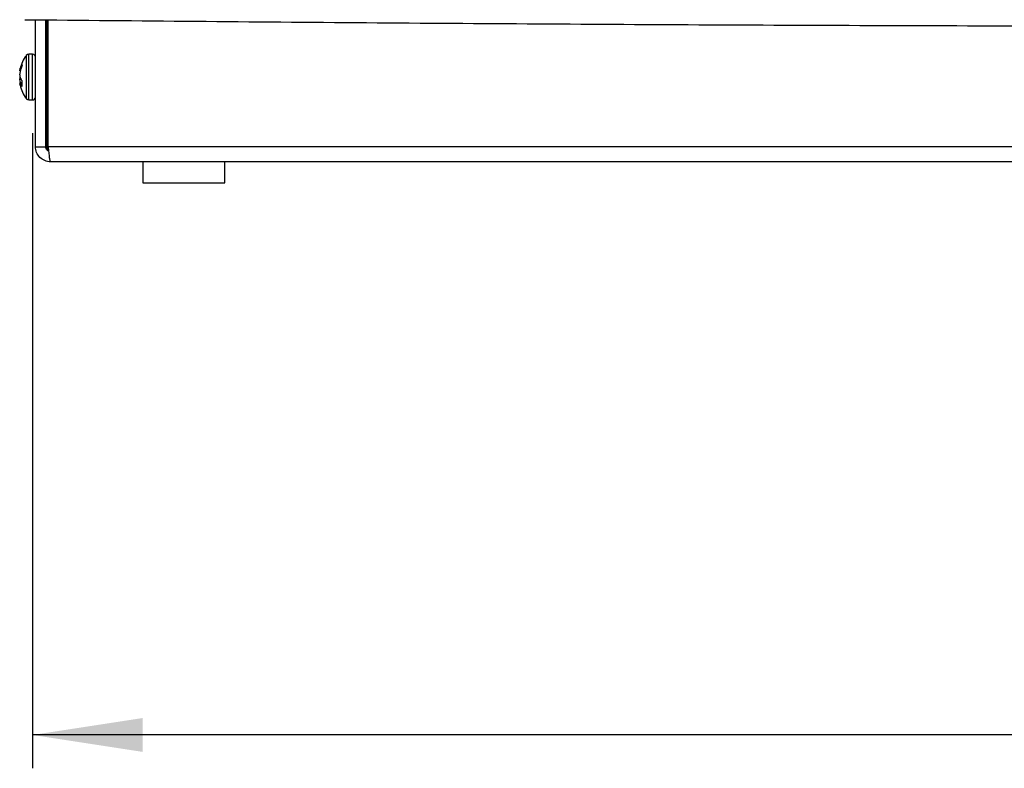
# Model space of a CAD drawing. Units: inches. Extents: x 0 to 17, y 0 to 11.
# Drawn here: x 5.6 to 6.8, y 4.9 to 5.8 of the extents above; entities that cross this region are included whole.
import ezdxf

# ---------------------------------------------------------------- set-up
doc = ezdxf.new("R2010")
doc.units = ezdxf.units.IN
doc.header["$MEASUREMENT"] = 0
doc.layers.add('TITLEBLOCK', color=7, linetype='Continuous')
doc.styles.add('SLDTEXTSTYLE0', font='TXT', dxfattribs={"width": 0.75})
doc.dimstyles.new('SLDDIMSTYLE0', dxfattribs={"dimtxt": 0.137795, "dimasz": 0.13, "dimexe": 0, "dimexo": 0.0625, "dimgap": 0.034449, "dimtad": 1, "dimlfac": 5, "dimrnd": 1e-09, "dimzin": 12, "dimdsep": 46, "dimtxsty": 'SLDTEXTSTYLE0', "dimsah": 1, "dimcen": 0.09, "dimadec": 0, "dimazin": 3, "dimtfac": 1, "dimtofl": 0, "dimtmove": 0, "dimatfit": 3, "dimfxl": 0, "dimfrac": 2, "dimtolj": 1, "dimtzin": 12, "dimarcsym": 0})

# ---------------------------------------------------------------- blocks, each defined once
blk = doc.blocks.new('_D')
at = {"layer": 'TITLEBLOCK'}
for p, q in [((5.6175, 5.677), (5.6175, 4.9278)), ((8.771, 5.6218), (8.771, 4.9278)), ((7.1849, 5.392), (7.143, 5.392)), ((7.143, 5.392), (7.143, 5.1733)), ((7.6431, 5.392), (7.6851, 5.392)), ((7.6851, 5.392), (7.6851, 5.1733)), ((7.143, 5.1733), (7.1849, 5.1733)), ((7.6851, 5.1733), (7.6431, 5.1733)), ((8.771, 4.9671), (5.6175, 4.9671))]:
    blk.add_line(p, q, dxfattribs=at)
for points in [[(5.6175, 4.9671), (5.7475, 4.9471), (5.7475, 4.9871)], [(8.771, 4.9671), (8.641, 4.9871), (8.641, 4.9471)]]:
    blk.add_solid(points, dxfattribs=at)
at = {"layer": 'TITLEBLOCK', "char_height": 0.1378, "attachment_point": 1, "style": 'SLDTEXTSTYLE0'}
for s, insert in [('400.5', (7.1849, 5.3509)), ('15.77', (7.1849, 5.1448))]:
    blk.add_mtext(s, dxfattribs=dict(at, insert=insert))

msp = doc.modelspace()

# ---------------------------------------------------------------- linework, layer by layer
at = {"color": 7, "linetype": 'Continuous', "lineweight": 25}
for p, q in [((5.621, 5.6612), (5.621, 5.811)), ((5.633, 5.6612), (5.633, 5.8109)), ((5.6343, 5.7714), (5.6343, 5.8109)), ((5.6358, 5.6612), (5.6358, 5.8109)), ((5.6175, 5.7704), (5.6129, 5.7704)), ((5.634, 5.7714), (5.633, 5.7704)), ((5.6358, 5.7714), (5.634, 5.7714)), ((5.634, 5.7714), (5.634, 5.7154)), ((5.6053, 5.7569), (5.6053, 5.7602)), ((5.6023, 5.7509), (5.603, 5.7508)), ((5.6028, 5.7534), (5.6028, 5.7537)), ((5.6028, 5.7501), (5.6028, 5.7498)), ((5.6028, 5.7427), (5.6028, 5.7425)), ((5.6053, 5.7362), (5.6023, 5.736)), ((5.6028, 5.7367), (5.6028, 5.737)), ((5.6028, 5.7367), (5.603, 5.736)), ((5.6028, 5.7356), (5.6028, 5.7357)), ((5.6053, 5.7324), (5.6053, 5.7389)), ((5.6129, 5.7164), (5.6175, 5.7164)), ((5.633, 5.7164), (5.634, 5.7154)), ((5.634, 5.7154), (5.6358, 5.7154)), ((5.6343, 5.6612), (5.6343, 5.7154)), ((5.621, 5.6612), (5.633, 5.6612)), ((8.7561, 5.6612), (5.6358, 5.6612)), ((8.7532, 5.6434), (5.6388, 5.6434)), ((5.7475, 5.6434), (5.7475, 5.6184)), ((5.8445, 5.6184), (5.8445, 5.6434)), ((5.7475, 5.6184), (5.796, 5.6184)), ((5.796, 5.6184), (5.8445, 5.6184))]:
    msp.add_line(p, q, dxfattribs=at)
at = {"color": 8, "linetype": 'Continuous', "lineweight": 25}
for p, q in [((5.6102, 5.7178), (5.6102, 5.769)), ((5.6129, 5.7164), (5.6129, 5.7704)), ((5.6175, 5.7164), (5.6175, 5.7704)), ((5.6023, 5.7511), (5.6031, 5.751)), ((5.6028, 5.7537), (5.6039, 5.7536)), ((5.6038, 5.7534), (5.6028, 5.7534)), ((5.6023, 5.7413), (5.6035, 5.7413)), ((5.6039, 5.7407), (5.6023, 5.7407)), ((5.6053, 5.7362), (5.6023, 5.736)), ((5.6028, 5.737), (5.6053, 5.737)), ((5.6053, 5.7367), (5.6028, 5.7367)), ((5.6028, 5.7357), (5.6053, 5.7359)), ((5.6053, 5.7358), (5.6028, 5.7356)), ((5.633, 5.6612), (5.6343, 5.6612)), ((5.6343, 5.6612), (5.6358, 5.6612))]:
    msp.add_line(p, q, dxfattribs=at)
at = {"color": 7, "linetype": 'Continuous', "lineweight": 25}
for centre, radius, start, end in [((5.644, 5.7434), 0.0424, 142.8596, 167.1402), ((5.6129, 5.7669), 0.00349, 90, 142.8596), ((5.6175, 5.7669), 0.00349, 0, 90), ((5.6354, 5.7452), 0.0337, 153.4534, 165.4004), ((5.6381, 5.7411), 0.0364, 154.3038, 165.6486), ((5.6199, 5.7489), 0.0178, 165.2997, 173.0268), ((5.6445, 5.7428), 0.0424, 170.4999, 175.4964), ((5.6279, 5.7482), 0.0257, 185.8762, 192.2446), ((5.6277, 5.7387), 0.0255, 169.2598, 174.1374), ((5.617, 5.7496), 0.0159, 206.4934, 222.2853), ((5.6445, 5.744), 0.0424, 184.5036, 189.5001), ((5.6032, 5.7371), 0.00144, 230.1689, 250.821), ((5.6199, 5.7379), 0.0178, 186.9731, 194.7003), ((5.644, 5.7434), 0.0424, 192.9591, 217.1404), ((5.614, 5.7417), 0.0128, 208.3114, 226.6021), ((5.6175, 5.7199), 0.00349, 270, 0), ((5.6129, 5.7199), 0.00349, 217.1404, 270)]:
    msp.add_arc(centre, radius, start, end, dxfattribs=at)
for points, knots in [([(5.6083, 5.8111), (5.6754, 5.8105), (5.8096, 5.8092), (6.0116, 5.8076), (6.214, 5.8062), (6.4166, 5.8051), (6.6196, 5.8043), (6.8172, 5.8037), (7.0096, 5.8033), (7.1342, 5.8033), (7.1965, 5.8033)], [0, 0, 0, 0, 0.127573, 0.255145, 0.382718, 0.510291, 0.637863, 0.765436, 0.882718, 1, 1, 1, 1]), ([(5.6023, 5.7509), (5.6023, 5.7509), (5.6023, 5.7509), (5.6023, 5.751), (5.6023, 5.751), (5.6023, 5.7511)], [0, 0, 0, 0, 0.363905, 0.840939, 1, 1, 1, 1]), ([(5.6023, 5.7461), (5.6023, 5.7461), (5.6023, 5.7459), (5.6023, 5.7457), (5.6023, 5.7456), (5.6023, 5.7456)], [0, 0, 0, 0, 0.428538, 0.857095, 1, 1, 1, 1]), ([(5.6023, 5.7407), (5.6023, 5.7408), (5.6023, 5.741), (5.6023, 5.7411), (5.6023, 5.7412), (5.6023, 5.7413)], [0, 0, 0, 0, 0.428538, 0.857095, 1, 1, 1, 1]), ([(5.6023, 5.736), (5.6023, 5.736), (5.6023, 5.7359), (5.6023, 5.7359), (5.6023, 5.7358), (5.6023, 5.7358)], [0, 0, 0, 0, 0.428522, 0.857075, 1, 1, 1, 1]), ([(5.6388, 5.6434), (5.6364, 5.6434), (5.6341, 5.6439), (5.6298, 5.6457), (5.6278, 5.647), (5.6245, 5.6503), (5.6232, 5.6523), (5.6214, 5.6566), (5.621, 5.6589), (5.621, 5.6612)], [0, 0, 0, 0, 0.25, 0.25, 0.5, 0.5, 0.75, 0.75, 1, 1, 1, 1]), ([(5.6364, 5.656), (5.6358, 5.6563), (5.6345, 5.657), (5.6332, 5.6589), (5.633, 5.6605), (5.633, 5.6612)], [0, 0, 0, 0, 0.311273, 0.655638, 1, 1, 1, 1]), ([(5.6363, 5.6565), (5.6361, 5.6567), (5.6353, 5.6573), (5.6345, 5.659), (5.6344, 5.6605), (5.6343, 5.6612)], [0, 0, 0, 0, 0.190313, 0.595156, 1, 1, 1, 1]), ([(5.6358, 5.6612), (5.636, 5.6589), (5.6363, 5.6566), (5.6368, 5.6523), (5.637, 5.6503), (5.6375, 5.647), (5.6378, 5.6457), (5.6383, 5.6439), (5.6385, 5.6434), (5.6388, 5.6434)], [0, 0, 0, 0, 0.25, 0.25, 0.5, 0.5, 0.75, 0.75, 1, 1, 1, 1])]:
    msp.add_open_spline(points, degree=3, knots=knots, dxfattribs=at)

# ---------------------------------------------------------------- dimensions: what is measured, and where the dimension line sits
at = {"layer": 'TITLEBLOCK'}
dim = msp.add_linear_dim(base=(5.6175, 4.9671), p1=(8.771, 5.6612), p2=(5.6175, 5.7164), dimstyle='SLDDIMSTYLE0', dxfattribs=at)
dim.commit()
dim.dimension.update_dxf_attribs({"geometry": '_D', "text_midpoint": (7.414, 4.9671), "dimtype": 160})

doc.saveas('drawing.dxf')
